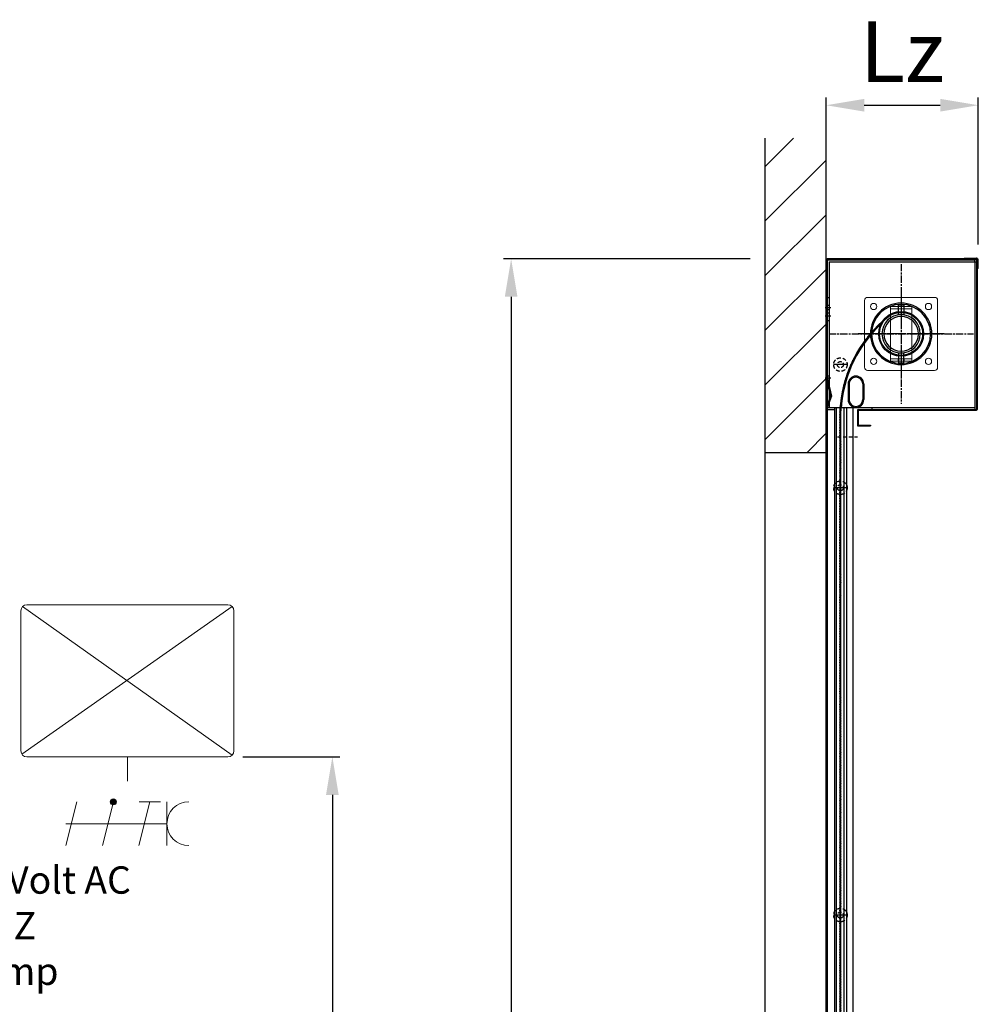
# Model space of a CAD drawing. Units: millimetres. Extents: x -3291 to 3482, y -507 to 5413.
# Drawn here: x 1670 to 3246, y 3174 to 4793 of the extents above; entities that cross this region are included whole.
import ezdxf

# ---------------------------------------------------------------- set-up
doc = ezdxf.new("R2010")
doc.units = ezdxf.units.MM
for name, pattern in [('CENTER', [19, 12, -2, 3, -2]), ('HIDDEN', [9.375, 6.25, -3.125]), ('solid', [0])]:
    doc.linetypes.add(name, pattern=pattern)
for name, color, linetype in [('ARCERING', 3, 'Continuous'), ('bestaand', 7, 'Continuous'), ('CONTOUR', 7, 'Continuous'), ('DIM', 1, 'Continuous'), ('HARTLIJN', 7, 'CENTER'), ('parts', 7, 'Continuous'), ('STIPPELLIJN', 6, 'HIDDEN'), ('TEKST', 4, 'Continuous'), ('Text', 2, 'Continuous')]:
    doc.layers.add(name, color=color, linetype=linetype)
doc.layers.add('constructie', color=7, linetype='Continuous', lineweight=18)
doc.layers.add('Electra', color=7, linetype='Continuous', lineweight=18)
doc.styles.get("Standard").update_dxf_attribs({"font": 'ariblk.ttf'})
doc.dimstyles.new('ISO-25', dxfattribs={"dimtxt": 20, "dimasz": 12.5, "dimexe": 2.5, "dimexo": 5, "dimgap": 5, "dimtad": 0, "dimtih": 1, "dimtoh": 1, "dimdec": 0, "dimtxsty": 'Standard', "dimcen": 2.5, "dimclrt": 256, "dimadec": 0, "dimazin": 0, "dimtfac": 1, "dimtdec": 0, "dimtmove": 0, "dimatfit": 3, "dimfxl": 1, "dimtfill": 1, "dimarcsym": 0})
pattern_1 = [(45, (0, 0), (-0.2429722791820804, 0.2429722791820804), []), (135, (0, 0), (-0.2429722791820804, -0.2429722791820803), [])]

# ---------------------------------------------------------------- blocks, each defined once
blk = doc.blocks.new('*D2')
at = {"layer": 'Defpoints', "color": 0, "transparency": 16777216}
for p in [(2012.283816733102, 3581.102178792888), (1775.25017001288, 1081.102178792886), (2184.165851103855, 1081.102178792886)]:
    blk.add_point(p, dxfattribs=at)
at = {"layer": 'DIM', "color": 0, "lineweight": -2, "transparency": 16777216}
for p, q in [((2037.283816733102, 3581.102178792888), (2196.665851103854, 3581.102178792888)), ((2184.165851103854, 3518.602178792888), (2184.165851103855, 2407.80749939316)), ((2184.165851103855, 1143.602178792886), (2184.165851103855, 2254.396858192614)), ((1800.25017001288, 1081.102178792886), (2196.665851103855, 1081.102178792886))]:
    blk.add_line(p, q, dxfattribs=at)
at = {"layer": 'DIM', "color": 0, "transparency": 16777216}
for points in [[(2173.749184437188, 3518.602178792888), (2194.582517770521, 3518.602178792888), (2184.165851103854, 3581.102178792888)], [(2173.749184437188, 1143.602178792886), (2194.582517770521, 1143.602178792886), (2184.165851103855, 1081.102178792886)]]:
    blk.add_solid(points, dxfattribs=at)
at = {"layer": 'DIM', "transparency": 16777216, "insert": (2184.165851103855, 2331.102178792886), "char_height": 100, "attachment_point": 5, "bg_fill": 3, "box_fill_scale": 1.1, "bg_fill_color": 256, "bg_fill_true_color": 13158600, "bg_fill_transparency": 0}
blk.add_mtext('{\\fArial Black|b0|i0|c0|p34;%%P2500}', dxfattribs=at)
blk = doc.blocks.new('*D13')
at = {"layer": 'Defpoints', "color": 0, "transparency": 16777216}
for p in [(3245.625931127397, 4652.386993143573), (2995.625931127396, 4398.396551292886), (3245.625931127397, 4398.396551292886)]:
    blk.add_point(p, dxfattribs=at)
at = {"layer": 'DIM', "color": 0, "lineweight": -2, "transparency": 16777216}
for p, q in [((2995.625931127396, 4423.396551292886), (2995.625931127396, 4664.886993143573)), ((3245.625931127397, 4423.396551292886), (3245.625931127397, 4664.886993143573)), ((3058.125931127396, 4652.386993143573), (3183.125931127397, 4652.386993143573))]:
    blk.add_line(p, q, dxfattribs=at)
at = {"layer": 'DIM', "color": 0, "transparency": 16777216}
for points in [[(3058.125931127396, 4662.80365981024), (3058.125931127396, 4641.970326476906), (2995.625931127396, 4652.386993143573)], [(3183.125931127397, 4662.80365981024), (3183.125931127397, 4641.970326476906), (3245.625931127397, 4652.386993143573)]]:
    blk.add_solid(points, dxfattribs=at)
at = {"layer": 'DIM', "transparency": 16777216, "insert": (3120.625931127397, 4727.386993143573), "char_height": 100, "attachment_point": 5, "bg_fill": 3, "box_fill_scale": 1.1, "bg_fill_color": 256, "bg_fill_true_color": 13158600, "bg_fill_transparency": 0}
blk.add_mtext('Lz', dxfattribs=at)
blk = doc.blocks.new('*D14')
at = {"layer": 'Defpoints', "color": 0, "transparency": 16777216}
for p in [(2477.937377212096, 4400.01992779289), (2895.625931127398, 4400.01992779289), (2899.194103730287, 1081.102178792886)]:
    blk.add_point(p, dxfattribs=at)
at = {"layer": 'DIM', "color": 0, "lineweight": -2, "transparency": 16777216}
for p, q in [((2870.625931127398, 4400.01992779289), (2465.437377212096, 4400.01992779289)), ((2477.937377212096, 4337.51992779289), (2477.937377212097, 2830.260916867239)), ((2477.937377212097, 1143.602178792886), (2477.937377212097, 2650.861189718535)), ((2874.194103730287, 1081.102178792886), (2465.437377212097, 1081.102178792886))]:
    blk.add_line(p, q, dxfattribs=at)
at = {"layer": 'DIM', "color": 0, "transparency": 16777216}
for points in [[(2467.52071054543, 4337.51992779289), (2488.354043878763, 4337.51992779289), (2477.937377212096, 4400.01992779289)], [(2467.52071054543, 1143.602178792886), (2488.354043878763, 1143.602178792886), (2477.937377212097, 1081.102178792886)]]:
    blk.add_solid(points, dxfattribs=at)
at = {"layer": 'DIM', "transparency": 16777216, "insert": (2477.937377212097, 2740.561053292886), "char_height": 100, "attachment_point": 5, "bg_fill": 3, "box_fill_scale": 1.1, "bg_fill_color": 256, "bg_fill_true_color": 13158600, "bg_fill_transparency": 0}
blk.add_mtext('Dy', dxfattribs=at)
blk = doc.blocks.new('SIMU T6 Beugel Vooraanzicht')
at = {"layer": 'constructie'}
for p, q in [((-17.5, 101), (17.5, 101)), ((-5, 105), (-5.000000000029104, 101)), ((5, 105), (5, 101)), ((-17.5, 19), (17.5, 19)), ((-5.000000000029104, 19), (-5.000000000029104, 15)), ((5, 19), (5, 15))]:
    blk.add_line(p, q, dxfattribs=at)
blk.add_lwpolyline([(-55, 0), (55, 0, 0.414213562373095), (60, 5), (60, 115, 0.414213562373095), (55, 120), (-55, 120, 0.414213562373095), (-60, 115), (-60, 5, 0.414213562373095)], format="xyb", close=True, dxfattribs=at)
blk.add_lwpolyline([(-17.5, 105), (17.5, 105), (17.5, 15), (-17.5, 15)], close=True, dxfattribs=at)
for centre in [(-45, 105), (45, 105), (-45, 15), (45, 15)]:
    blk.add_circle(centre, 5.1, dxfattribs=at)
blk = doc.blocks.new('SIMU T6 Vooraanzicht incl Beugels')
at = {"layer": 'HARTLIJN', "ltscale": 5}
for p, q in [((0, 70.5), (0, -70.5)), ((-70.5, 0), (70.5, 0))]:
    blk.add_line(p, q, dxfattribs=at)
at = {"layer": 'parts'}
for points in [[(-4.5, 31.49999999999272), (4.5, 31.49999999999272), (4.5, 47.50000000000728), (-4.5, 47.50000000000728)], [(-4.5, -31.49999999999272), (4.5, -31.49999999999272), (4.5, -47.50000000000728), (-4.5, -47.50000000000728)]]:
    blk.add_lwpolyline(points, close=True, dxfattribs=at)
at = {"layer": 'parts', "color": 4}
for radius in [50.5, 48.5]:
    blk.add_circle((0, 0), radius, dxfattribs=at)
at = {"layer": 'parts'}
for radius in [31.49999999999272, 28.5]:
    blk.add_circle((0, 0), radius, dxfattribs=at)
at = {"layer": 'constructie'}
blk.add_blockref('SIMU T6 Beugel Vooraanzicht', (0, -60), dxfattribs=at)
blk = doc.blocks.new('*U17')
blk.add_lwpolyline([(-3, -36), (15, 36.00000000000006)])
blk = doc.blocks.new('*U18')
at = {"layer": 'Electra', "color": 0, "linetype": 'ByBlock', "lineweight": -2, "transparency": 16777216}
for p in [(0, 0), (60, 0), (120, 0)]:
    blk.add_blockref('*U17', p, dxfattribs=at)
blk = doc.blocks.new('Besturingskast FIRESAFE VA')
at = {"layer": 'Electra'}
h = blk.add_hatch(color=256, dxfattribs=at)
h.dxf.hatch_style = 1
h.paths.add_polyline_path([(-28, -323.9999999999999, 1), (-18, -323.9999999999999, 1)])
for p, q in [((172.0710678118655, -2.928932188134524), (-173.1795154154684, -245.7528712455708)), ((-172.0710678118655, -2.928932188134524), (172.0710678118655, -247.0710678118655)), ((0, -250), (0, -290))]:
    blk.add_line(p, q, dxfattribs=at)
blk.add_lwpolyline([(-165, -250), (165, -250, 0.414213562373095), (175, -240), (175, -10, 0.414213562373095), (165, 0), (-165, 0, 0.414213562373095), (-175, -10), (-175, -240, 0.414213562373095)], format="xyb", close=True, dxfattribs=at)
for points in [[(19.5, -323.9999999999999), (54.5, -323.9999999999999)], [(64.99999999999999, -323.9999999999999), (64.99999999999999, -395.9999999999999)], [(-101, -360), (64.99999999999999, -360)]]:
    blk.add_lwpolyline(points, dxfattribs=at)
blk.add_circle((-23, -323.9999999999999), 5, dxfattribs=at)
blk.add_arc((101, -360), 36, 90, 270, dxfattribs=at)
blk.add_blockref('*U18', (-98, -360), dxfattribs=at)
at = {"layer": 'Electra', "insert": (0, -430), "char_height": 45, "width": 627.0107493493779, "attachment_point": 2}
blk.add_mtext('\\pxsm1,qj;{\\T1.5;230 Volt AC\\P50 HZ\\P10Amp}', dxfattribs=at)

msp = doc.modelspace()

# ---------------------------------------------------------------- hatches: boundary and pattern name
at = {"layer": 'ARCERING'}
h = msp.add_hatch(dxfattribs=at)
h.set_pattern_fill('ANSI37', scale=0.1082251)
h.set_pattern_definition(pattern_1)
edge = h.paths.add_edge_path()
edge.add_line((3057.732876538281, 4260.409529792885), (3055.622283883703, 4260.409529792886))
edge.add_arc((3225.933233444574, 4141.846511196955), 207.5162859124669, 145.1560557006121, 174.5474222305662)
edge.add_arc((3074.419888201733, 4149.981074612239), 56.26926419130319, 168.1197068433027, 178.8583680733722)
edge.add_line((3018.161793512641, 4151.102178792888), (3019.905097367148, 4151.102178792888))
edge.add_arc((3074.723384154063, 4150.006486082679), 54.82923589443559, 168.0344972974029, 178.8549403234088, ccw=False)
edge.add_arc((3225.925325622491, 4141.872745294431), 205.7660545575417, 144.82501445001, 174.5617394712462, ccw=False)
edge = h.paths.add_edge_path()
edge.add_ellipse((3105.474407627397, 4260.409529792887), major_axis=(-26.01905269648289, 26.01905269648292), ratio=1, start_angle=358.09627734003334, end_angle=362.82150566384087, ccw=False)
edge.add_ellipse((3225.925325622632, 4141.872745294288), major_axis=(145.4985725158001, 145.4985725158002), ratio=1, start_angle=88.00060540599537, end_angle=90.03650852983009, ccw=False)
edge.add_line((3085.591623762475, 4292.359028159153), (3088.400605493528, 4297.242087606915))
edge.add_arc((3225.933233444588, 4141.846511196944), 207.5162859124838, 131.5103881288671, 145.156055700612)
edge.add_line((3055.622283883702, 4260.409529792885), (3057.732876538281, 4260.409529792885))
edge.add_arc((3225.925325622492, 4141.872745294429), 205.7660545575448, 135.8812744740401, 144.8250144500097, ccw=False)
h = msp.add_hatch(dxfattribs=at)
h.set_pattern_fill('ANSI37', scale=0.1082251)
h.set_pattern_definition(pattern_1)
edge = h.paths.add_edge_path()
edge.add_line((3019.905637074475, 4151.102178792888), (3018.184533309176, 4151.102178792888))
edge.add_line((3018.184533309176, 4151.102178792888), (3018.184533309175, 4061.429696037227))
edge.add_arc((3019.045085191825, 4050.33164719843), 11.13136279037978, 85.56611005441209, 94.43388994558802, ccw=False)
edge.add_line((3019.905637074476, 4061.429696037227), (3019.905637074475, 4151.102178792888))
h = msp.add_hatch(dxfattribs=at)
h.set_pattern_fill('ANSI37', color=256, scale=0.1082251)
h.set_pattern_definition([(45, (2398.25974186062, 2431.494324483247), (-0.2429722791820803, 0.2429722791820804), []), (135, (2398.25974186062, 2431.494324483247), (-0.2429722791820804, -0.2429722791820803), [])])
h.paths.add_polyline_path([(3019.905637074465, 4045.459793939659, -0.08764037826029436), (3018.184533309164, 4045.459793939659), (3018.184533309164, 4039.233598359634, 0.0387123103843514), (3019.905637074465, 4039.233598359634)])
h.paths.add_polyline_path([(3019.905637074465, 4050.33164719843), (3018.184533309164, 4050.33164719843), (3018.184533309164, 4045.459793939659, 0.08764037826029435), (3019.905637074465, 4045.459793939659)])
h.paths.add_polyline_path([(3019.905637074465, 4055.203500457202, 0.08764037826029397), (3018.184533309164, 4055.203500457202), (3018.184533309164, 4050.33164719843), (3019.905637074465, 4050.33164719843)])
h.paths.add_polyline_path([(3019.905637074465, 4061.429696037227, 0.038712310384351), (3018.184533309164, 4061.429696037228), (3018.184533309164, 4055.203500457202, -0.08764037826029397), (3019.905637074465, 4055.203500457202)])
h = msp.add_hatch(dxfattribs=at)
h.set_pattern_fill('ANSI37', scale=0.1082251)
h.set_pattern_definition(pattern_1)
h.paths.add_polyline_path([(3019.905637074476, 4039.233598359634, -0.0387123103843545), (3018.184533309175, 4039.233598359634), (3018.184533309175, 3885.812298088802, -0.03871231038435723), (3019.905637074476, 3885.812298088802)])
h = msp.add_hatch(dxfattribs=at)
h.set_pattern_fill('ANSI37', color=256, scale=0.1082251)
h.set_pattern_definition([(45, (2398.259741860548, 2404.642130637968), (-0.2429722791820803, 0.2429722791820804), []), (135, (2398.259741860548, 2404.642130637968), (-0.2429722791820804, -0.2429722791820803), [])])
h.paths.add_polyline_path([(3019.905637074392, 4018.60760009438, -0.08764037826029436), (3018.184533309092, 4018.60760009438), (3018.184533309092, 4012.381404514354, 0.0387123103843514), (3019.905637074392, 4012.381404514354)])
h.paths.add_polyline_path([(3019.905637074392, 4023.479453353151), (3018.184533309092, 4023.479453353152), (3018.184533309092, 4018.60760009438, 0.08764037826029435), (3019.905637074392, 4018.60760009438)])
h.paths.add_polyline_path([(3019.905637074392, 4028.351306611923, 0.08764037826029397), (3018.184533309092, 4028.351306611924), (3018.184533309092, 4023.479453353152), (3019.905637074392, 4023.479453353151)])
h.paths.add_polyline_path([(3019.905637074392, 4034.577502191949, 0.038712310384351), (3018.184533309092, 4034.577502191949), (3018.184533309092, 4028.351306611924, -0.08764037826029397), (3019.905637074392, 4028.351306611923)])
h = msp.add_hatch(dxfattribs=at)
h.set_pattern_fill('ANSI37', color=256, scale=0.1082251)
h.set_pattern_definition([(45, (1901.873728610856, 2404.642130637969), (-0.2429722791820803, 0.2429722791820804), []), (135, (1901.873728610856, 2404.642130637969), (-0.2429722791820804, -0.2429722791820803), [])])
h.paths.add_polyline_path([(3019.905637074403, 3858.960104243522, 0.0387123103843545), (3018.184533309103, 3858.960104243523), (3018.184533309103, 4012.381404514354, 0.03871231038435723), (3019.905637074403, 4012.381404514354)])
h = msp.add_hatch(dxfattribs=at)
h.set_pattern_fill('ANSI37', scale=0.1082251)
h.set_pattern_definition(pattern_1)
h.paths.add_polyline_path([(3019.90563707445, 3869.842395991233, -0.08764037826029436), (3018.18453330915, 3869.842395991233), (3018.18453330915, 3863.616200411207, 0.0387123103843514), (3019.90563707445, 3863.616200411207)])
h.paths.add_polyline_path([(3019.90563707445, 3874.714249250004), (3018.18453330915, 3874.714249250005), (3018.18453330915, 3869.842395991233, 0.08764037826029435), (3019.90563707445, 3869.842395991233)])
h.paths.add_polyline_path([(3019.90563707445, 3879.586102508776, 0.08764037826029397), (3018.18453330915, 3879.586102508777), (3018.18453330915, 3874.714249250005), (3019.90563707445, 3874.714249250004)])
h.paths.add_polyline_path([(3019.90563707445, 3885.812298088802, 0.038712310384351), (3018.18453330915, 3885.812298088802), (3018.18453330915, 3879.586102508777, -0.08764037826029397), (3019.90563707445, 3879.586102508776)])
h = msp.add_hatch(dxfattribs=at)
h.set_pattern_fill('ANSI37', scale=0.1082251)
h.set_pattern_definition(pattern_1)
h.paths.add_polyline_path([(3019.905637074461, 3710.194900140375, 0.0387123103843545), (3018.184533309161, 3710.194900140376), (3018.184533309161, 3863.616200411207, 0.03871231038435723), (3019.905637074461, 3863.616200411207)])
h = msp.add_hatch(dxfattribs=at)
h.set_pattern_fill('ANSI37', color=256, scale=0.1082251)
h.set_pattern_definition([(45, (2398.259741860548, 2229.024732689542), (-0.2429722791820803, 0.2429722791820804), []), (135, (2398.259741860548, 2229.024732689542), (-0.2429722791820804, -0.2429722791820803), [])])
h.paths.add_polyline_path([(3019.905637074392, 3842.990202145954, -0.08764037826029436), (3018.184533309092, 3842.990202145954), (3018.184533309092, 3836.764006565928, 0.0387123103843514), (3019.905637074392, 3836.764006565929)])
h.paths.add_polyline_path([(3019.905637074392, 3847.862055404726), (3018.184533309092, 3847.862055404726), (3018.184533309092, 3842.990202145954, 0.08764037826029435), (3019.905637074392, 3842.990202145954)])
h.paths.add_polyline_path([(3019.905637074392, 3852.733908663497, 0.08764037826029397), (3018.184533309092, 3852.733908663497), (3018.184533309092, 3847.862055404726), (3019.905637074392, 3847.862055404726)])
h.paths.add_polyline_path([(3019.905637074392, 3858.960104243523, 0.038712310384351), (3018.184533309092, 3858.960104243523), (3018.184533309092, 3852.733908663497, -0.08764037826029397), (3019.905637074392, 3852.733908663497)])
h = msp.add_hatch(dxfattribs=at)
h.set_pattern_fill('ANSI37', scale=0.1082251)
h.set_pattern_definition(pattern_1)
h.paths.add_polyline_path([(3019.905637074403, 3836.764006565929, -0.0387123103843545), (3018.184533309103, 3836.764006565929), (3018.184533309103, 3683.342706295098, -0.03871231038435723), (3019.905637074403, 3683.342706295097)])
h = msp.add_hatch(dxfattribs=at)
h.set_pattern_fill('ANSI37', scale=0.1082251)
h.set_pattern_definition(pattern_1)
h.paths.add_polyline_path([(3019.905637074386, 3667.372804197528, -0.08764037826029436), (3018.184533309085, 3667.372804197528), (3018.184533309085, 3661.146608617502, 0.0387123103843514), (3019.905637074386, 3661.146608617502)])
h.paths.add_polyline_path([(3019.905637074386, 3672.244657456299), (3018.184533309085, 3672.244657456299), (3018.184533309085, 3667.372804197528, 0.08764037826029435), (3019.905637074386, 3667.372804197528)])
h.paths.add_polyline_path([(3019.905637074386, 3677.116510715071, 0.08764037826029397), (3018.184533309085, 3677.116510715071), (3018.184533309085, 3672.244657456299), (3019.905637074386, 3672.244657456299)])
h.paths.add_polyline_path([(3019.905637074386, 3683.342706295097, 0.038712310384351), (3018.184533309085, 3683.342706295097), (3018.184533309085, 3677.116510715071, -0.08764037826029397), (3019.905637074386, 3677.116510715071)])
h = msp.add_hatch(dxfattribs=at)
h.set_pattern_fill('ANSI37', scale=0.1082251)
h.set_pattern_definition(pattern_1)
h.paths.add_polyline_path([(3019.905637074397, 3507.72530834667, 0.0387123103843545), (3018.184533309096, 3507.72530834667), (3018.184533309096, 3661.146608617502, 0.03871231038435723), (3019.905637074397, 3661.146608617502)])
h = msp.add_hatch(dxfattribs=at)
h.set_pattern_fill('ANSI37', scale=0.1082251)
h.set_pattern_definition(pattern_1)
h.paths.add_polyline_path([(3019.905637074386, 3491.755406249102, -0.08764037826029436), (3018.184533309085, 3491.755406249102), (3018.184533309085, 3485.529210669076, 0.0387123103843514), (3019.905637074386, 3485.529210669076)])
h.paths.add_polyline_path([(3019.905637074386, 3496.627259507873), (3018.184533309085, 3496.627259507874), (3018.184533309085, 3491.755406249102, 0.08764037826029435), (3019.905637074386, 3491.755406249102)])
h.paths.add_polyline_path([(3019.905637074386, 3501.499112766645, 0.08764037826029397), (3018.184533309085, 3501.499112766645), (3018.184533309085, 3496.627259507874), (3019.905637074386, 3496.627259507873)])
h.paths.add_polyline_path([(3019.905637074386, 3507.72530834667, 0.038712310384351), (3018.184533309085, 3507.725308346671), (3018.184533309085, 3501.499112766645, -0.08764037826029397), (3019.905637074386, 3501.499112766645)])
h = msp.add_hatch(dxfattribs=at)
h.set_pattern_fill('ANSI37', scale=0.1082251)
h.set_pattern_definition(pattern_1)
h.paths.add_polyline_path([(3019.905637074397, 3485.529210669077, -0.0387123103843545), (3018.184533309096, 3485.529210669077), (3018.184533309096, 3332.107910398245, -0.03871231038435723), (3019.905637074397, 3332.107910398245)])
h = msp.add_hatch(dxfattribs=at)
h.set_pattern_fill('ANSI37', scale=0.1082251)
h.set_pattern_definition(pattern_1)
h.paths.add_polyline_path([(3019.905637074378, 3316.138008300676, -0.08764037826029436), (3018.184533309078, 3316.138008300676), (3018.184533309078, 3309.91181272065, 0.0387123103843514), (3019.905637074378, 3309.91181272065)])
h.paths.add_polyline_path([(3019.905637074378, 3321.009861559447), (3018.184533309078, 3321.009861559447), (3018.184533309078, 3316.138008300676, 0.08764037826029435), (3019.905637074378, 3316.138008300676)])
h.paths.add_polyline_path([(3019.905637074378, 3325.881714818219, 0.08764037826029397), (3018.184533309078, 3325.881714818219), (3018.184533309078, 3321.009861559447), (3019.905637074378, 3321.009861559447)])
h.paths.add_polyline_path([(3019.905637074378, 3332.107910398245, 0.038712310384351), (3018.184533309078, 3332.107910398245), (3018.184533309078, 3325.881714818219, -0.08764037826029397), (3019.905637074378, 3325.881714818219)])
h = msp.add_hatch(dxfattribs=at)
h.set_pattern_fill('ANSI37', scale=0.1082251)
h.set_pattern_definition(pattern_1)
h.paths.add_polyline_path([(3019.905637074389, 3156.490512449818, 0.0387123103843545), (3018.184533309089, 3156.490512449818), (3018.184533309089, 3309.91181272065, 0.03871231038435723), (3019.905637074389, 3309.91181272065)])
at = {"layer": 'bestaand'}
h = msp.add_hatch(dxfattribs=at)
h.set_pattern_fill('ANSI31', color=256, scale=20)
h.set_pattern_definition([(45, (-668.4050284776531, 0), (-44.90128060534577, 44.90128060534577), [])])
h.paths.add_polyline_path([(2995.625931127397, 4413.641121626668), (2995.625931127397, 4598.208218566608), (2895.625931127397, 4598.208218566608), (2895.625931127397, 4081.102178792886), (2995.625931127397, 4081.102178792886)])

# ---------------------------------------------------------------- linework, layer by layer
at = {"layer": 'ARCERING', "color": 7}
for p, q in [((3018.184533309052, 4150.366821748768), (3018.184533309049, 1109.147302234364)), ((3019.905637074349, 1109.147302234365), (3019.905637074349, 4150.135823029481))]:
    msp.add_line(p, q, dxfattribs=at)
for centre, radius, start, end in [((3225.933233444573, 4141.846511196956), 207.5162859124658, 131.5103881288717, 174.5474222305638), ((3225.92532562249, 4141.872745294431), 205.7660545575413, 133.0006054059828, 174.5617394712366), ((3072.297083309049, 4150.366821748768), 54.11255000000001, 168.0566723655862, 180), ((3074.018187074349, 4150.135823029481), 54.11255000000001, 168.0136632165105, 180)]:
    msp.add_arc(centre, radius, start, end, dxfattribs=at)
at = {"layer": 'bestaand'}
for p, q in [((2995.625931127397, 1081.102178792885), (2995.625931127398, 4599.478802292886)), ((2995.625931127396, 4081.102178792886), (2995.625931127397, 4598.208218566608)), ((2995.625931127397, 4081.102178792886), (2895.625931127397, 4081.102178792886))]:
    msp.add_line(p, q, dxfattribs=at)
at = {"layer": 'CONTOUR'}
for p, q in [((3245.625931127397, 4383.786162792887), (3244.002554627397, 4383.786162792887)), ((3244.002554627398, 4383.786162792887), (3244.002554627398, 4152.184429792886)), ((3242.920303627396, 4275.934135686512), (3242.920303627396, 4272.690629439512)), ((2997.249307627397, 4204.728348196182), (2995.667538161921, 4204.36316794091)), ((2995.709145196446, 4204.182948074667), (3002.403175804732, 4175.187915993156)), ((2997.249307627397, 4204.728348196182), (3004.309459229323, 4174.147471863649)), ((3031.600840951234, 4194.152770759136), (3031.600840951234, 4168.336214279636)), ((3033.321944716533, 4194.152770759136), (3033.321944716534, 4168.336214279636)), ((3055.696293665433, 4194.152770759136), (3055.696293665434, 4168.336214279636)), ((3057.417397430734, 4194.152770759136), (3057.417397430734, 4168.336214279636)), ((3002.290586709395, 4173.34710055621), (2995.380951468829, 4154.363033756086)), ((3004.309459229323, 4174.147471863649), (2996.906426386636, 4153.807806292885)), ((2996.906426386636, 4153.807806292885), (2995.380951468829, 4154.363033756088)), ((3008.88188250108, 4151.463867076878), (2995.625931127397, 4151.463867076878)), ((2997.249307627397, 4155.427936039887), (3239.676797380397, 4155.427936039887)), ((2997.496105390194, 4155.427936039885), (2997.496105390194, 1081.102178792885)), ((3009.217328665881, 4155.427936039887), (3009.217328665881, 1081.102178792885)), ((3012.860994752598, 1097.037635653509), (3012.8609947526, 4155.427936039887)), ((3025.229175630799, 1097.037635653511), (3025.229175630799, 4155.427936039887)), ((3028.862947172813, 4155.427936039887), (3028.862947172814, 1081.102178792885)), ((3040.066045412287, 1081.102178792885), (3040.066045412287, 4155.427936039887)), ((3047.032853627398, 4151.102178792886), (3047.032853627398, 4126.210405792885)), ((3048.115104627398, 4152.184429792886), (3242.379178127398, 4152.184429792886)), ((3048.115104627398, 4150.561053292886), (3048.115104627398, 4126.751531292884)), ((3048.656230127398, 4151.102178792886), (3242.920303627398, 4151.102178792886)), ((3070.839128874397, 4155.427936039887), (3070.839128874397, 4152.184429792886)), ((3070.839128874397, 4152.184429792886), (3242.379178127398, 4152.184429792887)), ((3048.115104627398, 4125.128154792885), (3068.677873627398, 4125.128154792887)), ((3048.656230127398, 4126.210405792885), (3068.677873627398, 4126.210405792886)), ((3068.677873627398, 4126.210405792886), (3068.677873627398, 4125.128154792887)), ((2995.625931127398, 1081.102178792885), (2995.625931127396, 4105.347942203463))]:
    msp.add_line(p, q, dxfattribs=at)
for centre, radius, start, end in [((2998.872684127397, 4204.913308585212), 3.246753, 180, 192.9999999999996), ((3000.496060627397, 4205.098268974243), 3.246753, 180, 192.9999999999996), ((3044.509119190984, 4194.152770759136), 12.9082782397502, 7.016709298534877e-15, 180), ((3044.509119190984, 4194.152770759136), 11.18717447445037, 7.016709298534877e-15, 180), ((2999.23963687378, 4174.457555482611), 3.246753, 340.0000000000027, 12.9999999999997), ((3000.929577658961, 4174.354194276291), 3.246753, 340.0000000000027, 12.9999999999997), ((3044.509119190984, 4168.336214279636), 12.9082782397502, 180, 7.016709298534877e-15), ((3044.509119190984, 4168.336214279636), 11.18717447445037, 180, 7.016709298534877e-15), ((3048.115104627398, 4151.102178792886), 1.082251, 90, 180), ((3048.656230127398, 4150.561053292886), 0.5411255, 90, 180), ((3242.379178127398, 4152.725555292885), 0.5411255, 270, 7.016709298534877e-15), ((3242.920303627398, 4152.184429792886), 1.082251, 270, 7.016709298534877e-15), ((3048.115104627398, 4126.210405792885), 1.082251, 180, 270), ((3048.656230127398, 4126.751531292884), 0.5411255, 180, 270)]:
    msp.add_arc(centre, radius, start, end, dxfattribs=at)
at = {"layer": 'CONTOUR', "color": 0}
for major_axis, ratio, start_param, end_param in [((-24.99869768877745, 24.99869768877745), 0.9999999999999963, 2.356194490192343, 8.63937979737193), ((26.01905269648292, 26.01905269648289), 0.9999999999999819, 3.92699081698725, 10.21017612416684)]:
    msp.add_ellipse((3118.798194984985, 4276.506399541386), major_axis=major_axis, ratio=ratio, start_param=start_param, end_param=end_param, dxfattribs=at)
at = {"layer": 'HARTLIJN'}
for p, q in [((3118.798194984985, 4391.32227224876), (3118.798194984985, 4161.690526834012)), ((2994.035471985739, 4319.933334792886), (3003.265622731389, 4319.933334792886)), ((2994.035471985739, 4305.932253605886), (3003.265622731389, 4305.932253605886)), ((2999.877180638849, 4276.506399541386), (3237.719209331121, 4276.506399541386)), ((3164.776372567603, 4276.506399541386), (3072.820017402367, 4276.506399541386)), ((2994.035471985739, 4204.129231039886), (3003.265622731389, 4204.129231039886))]:
    msp.add_line(p, q, dxfattribs=at)
at = {"layer": 'STIPPELLIJN'}
for p, q in [((2997.249307627397, 4336.167099792885), (3000.492813874397, 4336.167099792885)), ((2997.249307627397, 4323.450650542885), (3000.492813874397, 4323.450650542885)), ((2997.249307627397, 4316.416019042887), (3000.492813874397, 4316.416019042887)), ((2997.249307627397, 4311.338097350887), (3000.492813874397, 4311.338097350887)), ((2997.249307627397, 4298.288314792886), (3000.492813874397, 4298.288314792886)), ((2997.249307627397, 4207.646546789887), (3000.492813874398, 4207.646546789887)), ((2997.249307627397, 4200.611915289886), (3000.492813874398, 4200.611915289886))]:
    msp.add_line(p, q, dxfattribs=at)
at = {"layer": 'STIPPELLIJN', "color": 1, "linetype": 'solid'}
for p, q in [((3030.176447982193, 4225.949045146855), (3007.913722401433, 4225.949045146857)), ((3030.176447982121, 4023.479453353151), (3007.913722401361, 4023.479453353152)), ((3030.176447982107, 3321.009861559447), (3007.913722401347, 3321.009861559447))]:
    msp.add_line(p, q, dxfattribs=at)
at = {"layer": 'STIPPELLIJN'}
for centre, radius in [((3019.045085191814, 4225.949045146855), 11.13136279038028), ((3019.045085191814, 4225.949045146855), 4.947272351279633), ((3019.045085191741, 4023.479453353152), 11.13136279038028), ((3019.045085191741, 4023.479453353152), 4.947272351279633), ((3019.045085191727, 3321.009861559447), 11.13136279038028), ((3019.045085191727, 3321.009861559447), 4.947272351279633)]:
    msp.add_circle(centre, radius, dxfattribs=at)
at = {"layer": 'TEKST', "linetype": 'HIDDEN'}
msp.add_line((3014.116320065856, 4107.094514170745), (3047.162205217755, 4107.094514170745), dxfattribs=at)

# ---------------------------------------------------------------- block references
at = {"layer": 'parts', "xscale": -1}
msp.add_blockref('SIMU T6 Vooraanzicht incl Beugels', (3118.798194984985, 4276.506399541386), dxfattribs=at)

# ---------------------------------------------------------------- dimensions: what is measured, and where the dimension line sits
at = {"layer": 'DIM'}
dim = msp.add_linear_dim(base=(2184.165851103855, 1081.102178792886), p1=(2012.283816733101, 3581.102178792887), p2=(1775.250170012879, 1081.102178792886), angle=270, text='{\\fArial Black|b0|i0|c0|p34;%%P<>}', dimstyle='ISO-25', dxfattribs=at)
dim.commit()
dim.dimension.update_dxf_attribs({"geometry": '*D2', "text_midpoint": (2184.165851103855, 2331.102178792886)})

# ---------------------------------------------------------------- next in the draw order: block references
at = {"layer": 'Text'}
msp.add_blockref('Besturingskast FIRESAFE VA', (1847.283816733101, 3831.102178792887), dxfattribs=at)

# ---------------------------------------------------------------- next in the draw order: dimensions: what is measured, and where the dimension line sits
at = {"layer": 'DIM'}
dim = msp.add_linear_dim(base=(3245.625931127397, 4652.386993143573), p1=(2995.625931127396, 4398.396551292886), p2=(3245.625931127397, 4398.396551292886), angle=7.016709298534877e-15, text='Lz', dimstyle='ISO-25', override={"dimtad": 1}, dxfattribs=at)
dim.commit()
dim.dimension.update_dxf_attribs({"geometry": '*D13', "text_midpoint": (3120.625931127397, 4727.386993143573)})
dim = msp.add_linear_dim(base=(2477.937377212096, 4400.01992779289), p1=(2899.194103730286, 1081.102178792885), p2=(2895.625931127397, 4400.019927792888), angle=90, text='Dy', dimstyle='ISO-25', dxfattribs=at)
dim.commit()
dim.dimension.update_dxf_attribs({"geometry": '*D14', "text_midpoint": (2477.937377212097, 2740.561053292886)})

# ---------------------------------------------------------------- next in the draw order: linework, layer by layer
at = {"layer": 'bestaand'}
msp.add_line((2895.625931127395, 1081.102178792886), (2895.625931127397, 4598.208218566608), dxfattribs=at)
at = {"layer": 'CONTOUR'}
for p, q in [((2995.625931127397, 4204.913308585212), (2995.625931127397, 4398.396551292886)), ((3222.357534627398, 4400.019927792886), (2997.249307627397, 4400.019927792886)), ((2997.249307627397, 4398.396551292886), (3239.676797380397, 4398.396551292888)), ((3243.190866377397, 4398.396551292888), (2997.249307627397, 4398.396551292886)), ((2997.249307627396, 4397.584863042886), (2997.249307627397, 4155.427936039887)), ((2997.249307627397, 4204.728348196182), (2997.249307627397, 4397.584863042886)), ((3000.492813874398, 4395.153045045885), (3000.492813874398, 4155.427936039887)), ((3000.492813874397, 4395.153045045887), (3239.676797380397, 4395.153045045887)), ((3222.357534627398, 4401.102178792886), (3242.920303627398, 4401.102178792886)), ((3222.357534627398, 4401.102178792886), (3222.357534627398, 4400.019927792886)), ((3222.357534627398, 4400.019927792886), (3242.379178127398, 4400.019927792886)), ((3239.676797380397, 4395.153045045887), (3239.676797380397, 4398.396551292886)), ((3239.676797380397, 4395.153045045887), (3239.676797380397, 4152.184429792886)), ((3239.676797380397, 4395.153045045887), (3242.920303627397, 4395.153045045887)), ((3242.920303627397, 4399.478802292886), (3242.920303627397, 4155.427936039887)), ((3242.920303627398, 4399.478802292886), (3242.920303627398, 4152.184429792886)), ((3244.002554627397, 4383.786162792887), (3244.002554627397, 4400.019927792886)), ((3245.625931127397, 4383.786162792887), (3245.625931127397, 4398.396551292886))]:
    msp.add_line(p, q, dxfattribs=at)
for centre, radius, start, end in [((2997.249307627397, 4398.396551292886), 1.6233765, 90, 180), ((2998.060995877397, 4397.584863042886), 0.81168825, 90, 180), ((3242.379178127398, 4399.478802292886), 0.5411255, 7.016709298534877e-15, 90), ((3242.920303627398, 4400.019927792886), 1.082251, 7.016709298534877e-15, 90), ((3243.190866377397, 4397.584863042886), 0.81168825, 7.016709298534877e-15, 90), ((3244.002554627397, 4398.396551292886), 1.6233765, 7.016709298534877e-15, 90)]:
    msp.add_arc(centre, radius, start, end, dxfattribs=at)

doc.saveas('drawing.dxf')
